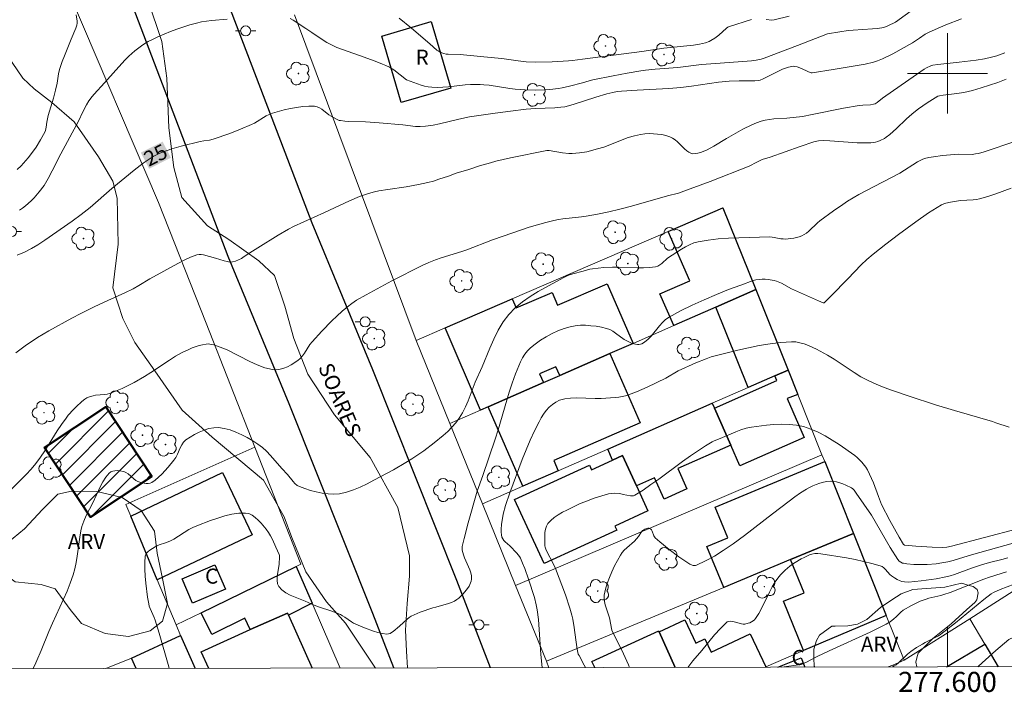
# Model space of a CAD drawing. Units: metres. Extents: x 277333 to 277848, y 1668235 to 1668800.
# Drawn here: x 277508 to 277606, y 1668238 to 1668305 of the extents above; entities that cross this region are included whole.
import ezdxf
from ezdxf.enums import TextEntityAlignment as Align

# ---------------------------------------------------------------- set-up
doc = ezdxf.new("R2010")
doc.units = ezdxf.units.M
doc.header["$MEASUREMENT"] = 0
for name, color, linetype, lineweight in [('Articulacao', 7, 'Continuous', 18), ('Edificacoes', 7, 'Continuous', 30), ('Edificacoes_Notaveis_Hatch', 8, 'Continuous', 9), ('Escola_Publica_Privada', 7, 'Continuous', 40), ('Malha_Coordenadas', 7, 'Continuous', 15), ('Muro_Grade', 8, 'Continuous', 20), ('Pavimentacao_Asfaltica_Mfio', 10, 'Continuous', 30), ('Poste', 7, 'Continuous', 9), ('Topon_Curvas_Mestras_Masc', 255, 'Continuous', 9), ('Topon_de_Vias', 7, 'Continuous', 9), ('Topon_Fundacao_Const_Ruinas', 7, 'Continuous', 9)]:
    doc.layers.add(name, color=color, linetype=linetype, lineweight=lineweight)
for name, color, linetype, lineweight, true_color in [('Arvores_Isoladas', 7, 'Continuous', 18, 0x00ff33), ('Curvas_Intermediarias', 7, 'Continuous', 9, 0x783c14), ('Curvas_Mestras', 7, 'Continuous', 20, 0x783c14), ('Topon_Curvas_Mestras', 7, 'Continuous', 9, 0x783c14), ('Topon_Vegetacao', 7, 'Continuous', 9, 0x00ff33), ('Vegetacao', 7, 'Orla8', 9, 0x00ff33)]:
    doc.layers.add(name, color=color, linetype=linetype, lineweight=lineweight, true_color=true_color)
doc.styles.add('Arial', font='arial.ttf', dxfattribs={"height": 1.5})
doc.styles.get("Standard").update_dxf_attribs({"font": 'arial.ttf'})
doc.linetypes.add('Orla8', pattern='A,6,-0.5,["V",Standard,S=1,R=0,X=-0.5,Y=-1],-0.5,6,-0.5,["V",Standard,S=1,R=0,X=-0.5,Y=-1],-0.5', length=14)

# ---------------------------------------------------------------- blocks, each defined once
blk = doc.blocks.new('Arvore')
at = {"layer": 'Arvores_Isoladas'}
blk.add_lwpolyline([(-0.718, 0.493, 0.872324), (-0.722, -0.551, 0.862983), (0.284, -0.827, 0.900105), (0.89, 0.029, 0.863155), (0.262, 0.861, 0.882486)], format="xyb", close=True, dxfattribs=at)
blk.add_circle((0, 0), 0.0286, dxfattribs=at)
blk = doc.blocks.new('Poste')
at = {"layer": 'Poste'}
for points in [[(-0.5, 0), (-1, 0)], [(0.5, 0), (1, 0)]]:
    blk.add_lwpolyline(points, dxfattribs=at)
blk.add_lwpolyline([(0, 0.5, 1), (0, -0.5, 1)], format="xyb", close=True, dxfattribs=at)

msp = doc.modelspace()

# ---------------------------------------------------------------- hatches: boundary and pattern name
at = {"layer": 'Edificacoes_Notaveis_Hatch'}
h = msp.add_hatch(dxfattribs=at)
h.set_pattern_fill('ANSI31', color=256, scale=10)
h.paths.add_polyline_path([(277520.705, 1668259.848), (277514.581, 1668255.795), (277509.994, 1668262.726), (277516.118, 1668266.779)])
h = msp.add_hatch(dxfattribs=at)
h.set_pattern_fill('ANSI31', color=256, scale=10)
h.paths.add_polyline_path([(277520.705, 1668259.848), (277514.581, 1668255.795), (277509.994, 1668262.726), (277516.118, 1668266.779)])
h = msp.add_hatch(dxfattribs=at)
h.set_pattern_fill('ANSI31', color=256, scale=10)
h.paths.add_polyline_path([(277520.705, 1668259.848), (277514.581, 1668255.795), (277509.994, 1668262.726), (277516.118, 1668266.779)])
h = msp.add_hatch(dxfattribs=at)
h.set_pattern_fill('ANSI31', color=256, scale=10)
h.paths.add_polyline_path([(277520.705, 1668259.848), (277514.581, 1668255.795), (277509.994, 1668262.726), (277516.118, 1668266.779)])

# ---------------------------------------------------------------- linework, layer by layer
at = {"layer": 'Articulacao', "flags": 128}
msp.add_lwpolyline([(277348.573, 1668794.633), (277830.52, 1668795.614), (277831.636, 1668241.344), (277349.714, 1668240.363), (277348.573, 1668794.633)], close=True, dxfattribs=at)
at = {"layer": 'Curvas_Intermediarias', "flags": 128}
for points, elevation in [([(277534.486, 1668305.474), (277534.786, 1668305.314), (277536.047, 1668304.484), (277536.637, 1668304.064), (277537.577, 1668303.443), (277538.128, 1668303.093), (277538.418, 1668302.933), (277539.138, 1668302.593), (277539.588, 1668302.423), (277541.399, 1668301.783), (277542.949, 1668301.212), (277543.68, 1668300.932), (277544.03, 1668300.782), (277544.38, 1668300.612), (277544.81, 1668300.342), (277546.081, 1668299.352), (277547.531, 1668298.831), (277547.881, 1668298.731), (277548.242, 1668298.651), (277548.602, 1668298.611), (277549.152, 1668298.591), (277549.702, 1668298.611), (277550.252, 1668298.661), (277551.913, 1668298.851), (277552.473, 1668298.891), (277553.043, 1668298.901), (277553.424, 1668298.901), (277553.804, 1668298.871), (277554.324, 1668298.811), (277556.385, 1668298.491), (277556.905, 1668298.421), (277557.915, 1668298.351), (277558.896, 1668298.331), (277559.886, 1668298.361), (277560.376, 1668298.391), (277561.237, 1668298.481), (277561.607, 1668298.551), (277562.337, 1668298.721), (277563.608, 1668299.052), (277564.288, 1668299.252), (277564.638, 1668299.342), (277566.689, 1668299.762), (277568.069, 1668300.022), (277569.44, 1668300.252), (277569.91, 1668300.312), (277570.86, 1668300.412), (277573.141, 1668300.602), (277575.492, 1668300.892), (277577.353, 1668301.032), (277580.474, 1668301.242), (277580.934, 1668301.302), (277581.415, 1668301.412), (277581.725, 1668301.513), (277585.036, 1668302.763), (277588.047, 1668303.933), (277589.268, 1668304.144), (277590.118, 1668304.264), (277590.598, 1668304.304), (277592.519, 1668304.424), (277592.989, 1668304.464), (277593.459, 1668304.544), (277593.659, 1668304.584), (277594.04, 1668304.724), (277594.81, 1668305.114), (277596.741, 1668306.494)], 24), ([(277513.168, 1668305.844), (277513.268, 1668305.204), (277513.268, 1668305.004), (277513.218, 1668304.794), (277513.118, 1668304.494), (277512.677, 1668303.393), (277511.987, 1668301.733), (277511.767, 1668301.182), (277511.507, 1668300.402), (277511.407, 1668299.942), (277511.257, 1668299.032), (277511.107, 1668298.331), (277510.897, 1668297.541), (277510.367, 1668295.82), (277510.247, 1668295.15), (277510.176, 1668294.64), (277510.086, 1668294.3), (277510.026, 1668294.15), (277509.606, 1668293.379), (277509.156, 1668292.639), (277508.906, 1668292.269), (277508.376, 1668291.579), (277507.665, 1668290.798), (277507.295, 1668290.418)], 23), ([(277507.515, 1668286.387), (277507.796, 1668286.567), (277508.106, 1668286.797), (277508.686, 1668287.317), (277508.966, 1668287.597), (277509.486, 1668288.187), (277509.956, 1668288.828), (277510.367, 1668289.518), (277511.167, 1668291.048), (277511.397, 1668291.559), (277513.428, 1668295.29), (277513.788, 1668296.09), (277514.198, 1668296.881), (277514.418, 1668297.261), (277514.738, 1668297.681), (277514.938, 1668297.921), (277515.999, 1668299.072), (277517.699, 1668300.992), (277518.05, 1668301.362), (277518.42, 1668301.713), (277519.02, 1668302.243), (277519.67, 1668302.733), (277520, 1668302.963), (277520.34, 1668303.173), (277520.701, 1668303.353), (277521.311, 1668303.643), (277522.561, 1668304.174), (277523.202, 1668304.414), (277524.502, 1668304.834), (277525.162, 1668305.014), (277525.653, 1668305.124), (277526.163, 1668305.204), (277526.663, 1668305.264), (277528.204, 1668305.404)], 24), ([(277580.464, 1668305.374), (277578.183, 1668304.634), (277578.093, 1668304.594), (277577.983, 1668304.504), (277577.203, 1668303.813), (277576.803, 1668303.493), (277576.423, 1668303.263), (277576.243, 1668303.183), (277575.872, 1668303.053), (277575.292, 1668302.913), (277574.702, 1668302.823), (277571.721, 1668302.503), (277569.53, 1668302.183), (277563.628, 1668301.432), (277562.627, 1668301.272), (277562.227, 1668301.242), (277560.596, 1668301.152), (277558.976, 1668301.122), (277558.025, 1668301.162), (277557.215, 1668301.252), (277555.584, 1668301.473), (277553.794, 1668301.663), (277551.423, 1668301.883), (277550.222, 1668301.903), (277550.032, 1668301.923), (277549.792, 1668301.983), (277549.442, 1668302.113), (277549.232, 1668302.233), (277549.102, 1668302.313), (277548.422, 1668302.953), (277546.591, 1668304.504), (277545.35, 1668305.504)], 23), ([(277584.236, 1668305.704), (277582.715, 1668305.334), (277582.495, 1668305.314), (277581.935, 1668305.354)], 23), ([(277507.145, 1668272.171), (277508.216, 1668272.951), (277508.766, 1668273.321), (277509.316, 1668273.682), (277510.437, 1668274.352), (277512.737, 1668275.612), (277513.628, 1668276.072), (277514.968, 1668276.733), (277516.299, 1668277.363), (277518, 1668278.133), (277518.84, 1668278.543), (277519.4, 1668278.854), (277520.511, 1668279.524), (277523.282, 1668281.074), (277523.912, 1668281.395), (277524.542, 1668281.685), (277525.192, 1668281.925), (277525.402, 1668281.965), (277525.623, 1668281.965), (277525.853, 1668281.925), (277527.053, 1668281.605), (277527.913, 1668281.315), (277528.194, 1668281.245), (277528.474, 1668281.204), (277528.744, 1668281.225), (277529.044, 1668281.295), (277529.344, 1668281.415), (277529.634, 1668281.565), (277529.914, 1668281.745), (277530.484, 1668282.115), (277531.275, 1668282.605), (277533.296, 1668283.886), (277534.326, 1668284.486), (277534.826, 1668284.736), (277535.857, 1668285.216), (277537.917, 1668286.126), (277540.408, 1668287.317), (277541.409, 1668287.737), (277542.289, 1668288.037), (277542.889, 1668288.197), (277543.33, 1668288.287), (277544.23, 1668288.437), (277546.051, 1668288.697), (277547.291, 1668288.918), (277548.222, 1668289.128), (277548.772, 1668289.278), (277549.312, 1668289.448), (277550.272, 1668289.768), (277551.043, 1668290.048), (277552.283, 1668290.438), (277553.364, 1668290.778), (277554.454, 1668291.098), (277554.994, 1668291.238), (277556.435, 1668291.579), (277560.066, 1668292.329), (277560.296, 1668292.329), (277561.617, 1668292.099), (277562.267, 1668292.019), (277562.597, 1668292.019), (277562.967, 1668292.039), (277563.327, 1668292.079), (277564.058, 1668292.199), (277565.128, 1668292.469), (277565.748, 1668292.659), (277568.189, 1668293.599), (277568.8, 1668293.779), (277569.42, 1668293.92), (277569.83, 1668293.97), (277570.26, 1668294), (277570.69, 1668293.99), (277571.111, 1668293.96), (277571.531, 1668293.9), (277571.941, 1668293.809), (277572.331, 1668293.689), (277572.601, 1668293.559), (277572.851, 1668293.379), (277573.091, 1668293.169), (277573.782, 1668292.479), (277574.032, 1668292.279), (277574.212, 1668292.159), (277574.412, 1668292.059), (277574.622, 1668291.999), (277574.912, 1668292.009), (277575.102, 1668292.049), (277575.492, 1668292.159), (277576.052, 1668292.389), (277576.703, 1668292.739), (277577.963, 1668293.519), (277579.604, 1668294.43), (277580.504, 1668294.89), (277580.964, 1668295.08), (277581.425, 1668295.25), (277581.835, 1668295.35), (277582.255, 1668295.42), (277582.685, 1668295.46), (277583.986, 1668295.54), (277585.536, 1668295.72), (277586.507, 1668295.89), (277589.628, 1668296.521), (277591.198, 1668296.801), (277591.579, 1668296.841), (277592.339, 1668296.881), (277592.639, 1668296.921), (277592.809, 1668296.981), (277592.999, 1668297.101), (277593.539, 1668297.521), (277597.661, 1668300.412), (277597.911, 1668300.562), (277598.331, 1668300.762), (277598.551, 1668300.832), (277599.022, 1668300.902), (277601.162, 1668301.122), (277602.863, 1668301.332), (277603.703, 1668301.462), (277604.394, 1668301.613), (277604.924, 1668301.763), (277605.714, 1668302.053)], 26), ([(277605.844, 1668299.412), (277605.034, 1668299.102), (277604.204, 1668298.821), (277603.343, 1668298.551), (277602.483, 1668298.311), (277601.613, 1668298.101), (277600.932, 1668297.981), (277599.562, 1668297.821), (277599.192, 1668297.761), (277599.052, 1668297.731), (277597.991, 1668297.081), (277597.101, 1668296.471), (277596.641, 1668296.11), (277596.2, 1668295.74), (277595.87, 1668295.44), (277594.91, 1668294.5), (277594.25, 1668293.92), (277593.9, 1668293.659), (277593.709, 1668293.529), (277593.279, 1668293.309), (277593.049, 1668293.219), (277592.819, 1668293.149), (277592.589, 1668293.109), (277592.349, 1668293.079), (277591.679, 1668293.069), (277591.008, 1668293.089), (277588.287, 1668293.289), (277587.617, 1668293.309), (277587.137, 1668293.269), (277586.667, 1668293.169), (277585.316, 1668292.719), (277582.315, 1668291.669), (277581.525, 1668291.429), (277580.994, 1668291.168), (277580.244, 1668290.758), (277576.333, 1668289.228), (277574.362, 1668288.487), (277573.201, 1668288.067), (277572.081, 1668287.807), (277568.52, 1668286.767), (277567.359, 1668286.477), (277566.239, 1668286.216), (277565.118, 1668285.976), (277563.988, 1668285.766), (277563.528, 1668285.696), (277561.677, 1668285.516), (277561.227, 1668285.456), (277560.776, 1668285.356), (277559.956, 1668285.146), (277558.315, 1668284.666), (277556.695, 1668284.126), (277554.654, 1668283.425), (277552.093, 1668282.415), (277551.583, 1668282.245), (277549.532, 1668281.635), (277548.962, 1668281.435), (277548.302, 1668281.154), (277547.651, 1668280.854), (277544.63, 1668279.334), (277542.059, 1668277.953), (277541.099, 1668277.393), (277540.639, 1668277.083), (277540.198, 1668276.753), (277539.658, 1668276.303), (277539.138, 1668275.822), (277538.628, 1668275.332), (277537.637, 1668274.302), (277536.667, 1668273.261), (277536.457, 1668273.001), (277535.907, 1668272.131), (277535.707, 1668271.851), (277535.496, 1668271.601), (277535.256, 1668271.391), (277534.596, 1668270.97), (277534.226, 1668270.78), (277533.856, 1668270.63), (277533.476, 1668270.52), (277533.096, 1668270.47), (277532.735, 1668270.49), (277531.975, 1668270.68), (277531.215, 1668270.95), (277530.464, 1668271.301), (277528.194, 1668272.441), (277527.253, 1668272.831), (277526.873, 1668272.961), (277526.493, 1668273.031), (277526.303, 1668273.051), (277526.113, 1668273.031), (277525.763, 1668272.971), (277525.412, 1668272.881), (277524.712, 1668272.641), (277524.372, 1668272.501), (277523.712, 1668272.181), (277523.072, 1668271.821), (277522.451, 1668271.441), (277520.601, 1668270.21), (277519.97, 1668269.81), (277518.95, 1668269.21), (277518.14, 1668268.8), (277517.729, 1668268.61), (277516.899, 1668268.269), (277516.479, 1668268.109), (277516.259, 1668268.049), (277516.029, 1668268.009), (277515.088, 1668267.929), (277514.858, 1668267.889), (277514.478, 1668267.789), (277514.238, 1668267.679), (277514.018, 1668267.539), (277513.728, 1668267.299), (277513.168, 1668266.789), (277512.898, 1668266.519), (277512.377, 1668265.958), (277512.147, 1668265.658), (277511.697, 1668265.028), (277511.267, 1668264.378), (277510.046, 1668262.397), (277509.616, 1668261.747), (277509.146, 1668261.137), (277508.676, 1668260.566), (277508.176, 1668260.026), (277507.655, 1668259.506), (277505.535, 1668257.445)], 27), ([(277508.842, 1668240.687), (277509.026, 1668241.029), (277509.246, 1668241.509), (277509.666, 1668242.499), (277510.437, 1668244.41), (277510.787, 1668245.21), (277511.897, 1668247.611), (277512.247, 1668248.412), (277512.567, 1668249.222), (277512.858, 1668250.042), (277513.018, 1668250.652), (277513.148, 1668251.273), (277513.248, 1668251.903), (277513.508, 1668253.804), (277513.608, 1668254.424), (277513.718, 1668254.844), (277513.908, 1668255.384), (277514.168, 1668255.955), (277514.808, 1668257.215), (277515.559, 1668258.806), (277515.829, 1668259.306), (277516.129, 1668259.766), (277516.459, 1668260.176), (277516.609, 1668260.296), (277516.799, 1668260.376), (277517.019, 1668260.416), (277517.249, 1668260.426), (277517.479, 1668260.416), (277517.91, 1668260.326), (277518.12, 1668260.236), (277518.33, 1668260.096), (277518.91, 1668259.596), (277519.11, 1668259.446), (277519.32, 1668259.336), (277519.71, 1668259.216), (277519.92, 1668259.166), (277520.13, 1668259.146), (277520.33, 1668259.146), (277520.521, 1668259.176), (277520.691, 1668259.256), (277521.041, 1668259.486), (277521.371, 1668259.766), (277521.701, 1668260.076), (277522.321, 1668260.756), (277522.902, 1668261.457), (277523.092, 1668261.737), (277523.252, 1668262.047), (277523.532, 1668262.697), (277523.692, 1668262.997), (277523.872, 1668263.267), (277524.102, 1668263.487), (277524.512, 1668263.758), (277524.952, 1668264.018), (277525.422, 1668264.258), (277525.903, 1668264.458), (277526.393, 1668264.608), (277526.883, 1668264.688), (277527.353, 1668264.708), (277527.923, 1668264.628), (277528.504, 1668264.478), (277529.084, 1668264.268), (277529.654, 1668263.998), (277530.214, 1668263.708), (277530.755, 1668263.387), (277531.265, 1668263.057), (277531.715, 1668262.717), (277532.125, 1668262.347), (277532.525, 1668261.937), (277533.656, 1668260.646), (277534.236, 1668260.026), (277534.776, 1668259.336), (277534.966, 1668259.126), (277535.176, 1668258.956), (277535.416, 1668258.836), (277535.947, 1668258.636), (277536.507, 1668258.456), (277537.087, 1668258.295), (277537.677, 1668258.175), (277538.268, 1668258.095), (277538.848, 1668258.085), (277539.408, 1668258.125), (277540.098, 1668258.275), (277540.799, 1668258.506), (277541.479, 1668258.786), (277542.159, 1668259.106), (277542.829, 1668259.456), (277544.78, 1668260.506), (277546.021, 1668261.227), (277546.621, 1668261.607), (277547.811, 1668262.407), (277548.842, 1668263.187), (277549.752, 1668263.938), (277550.192, 1668264.328), (277550.602, 1668264.748), (277550.983, 1668265.178), (277551.333, 1668265.638), (277551.663, 1668266.189), (277551.963, 1668266.779), (277552.213, 1668267.389), (277552.933, 1668269.25), (277553.614, 1668270.76), (277554.374, 1668272.611), (277554.774, 1668273.531), (277555.214, 1668274.412), (277555.704, 1668275.232), (277556.285, 1668275.992), (277556.925, 1668276.643), (277557.635, 1668277.223), (277558.406, 1668277.763), (277559.216, 1668278.263), (277561.707, 1668279.644), (277562.017, 1668279.804), (277562.337, 1668279.924), (277562.667, 1668280.034), (277563.698, 1668280.294), (277564.368, 1668280.494), (277564.628, 1668280.544), (277565.748, 1668280.644), (277566.599, 1668280.684), (277567.219, 1668280.684), (277569.09, 1668280.614), (277569.7, 1668280.614), (277570.31, 1668280.644), (277570.9, 1668280.724), (277571.121, 1668280.794), (277571.331, 1668280.914), (277571.531, 1668281.074), (277572.111, 1668281.595), (277573.491, 1668282.485), (277573.892, 1668282.725), (277574.302, 1668282.935), (277574.712, 1668283.115), (277575.152, 1668283.225), (277576.143, 1668283.395), (277577.153, 1668283.505), (277578.173, 1668283.585), (277579.204, 1668283.625), (277582.295, 1668283.705), (277582.515, 1668283.695), (277582.735, 1668283.665), (277583.405, 1668283.525), (277583.625, 1668283.505), (277583.846, 1668283.495), (277584.396, 1668283.555), (277584.676, 1668283.595), (277585.216, 1668283.725), (277585.476, 1668283.826), (277585.716, 1668283.936), (277585.956, 1668284.086), (277586.186, 1668284.276), (277587.037, 1668285.126), (277587.267, 1668285.316), (277588.627, 1668286.317), (277589.558, 1668286.947), (277590.038, 1668287.257), (277591.178, 1668287.927), (277591.849, 1668288.297), (277595.26, 1668290.068), (277597.001, 1668291.188), (277597.471, 1668291.429), (277597.711, 1668291.509), (277598.151, 1668291.619), (277598.601, 1668291.699), (277599.512, 1668291.819), (277601.092, 1668291.949), (277602.463, 1668291.929), (277602.803, 1668291.969), (277603.093, 1668292.019), (277603.653, 1668292.189), (277606.805, 1668293.259)], 28), ([(277522.439, 1668240.714), (277522.401, 1668240.879), (277521.441, 1668244.22), (277521.021, 1668245.54), (277520.941, 1668245.781), (277520.521, 1668246.681), (277520.441, 1668246.911), (277520.391, 1668247.151), (277520.28, 1668247.831), (277520.1, 1668249.212), (277520.04, 1668249.902), (277520, 1668250.592), (277520.01, 1668251.263), (277520.05, 1668251.903), (277520.1, 1668252.073), (277520.2, 1668252.223), (277520.33, 1668252.363), (277520.501, 1668252.493), (277521.021, 1668252.823), (277521.211, 1668252.923), (277521.421, 1668253.013), (277522.071, 1668253.223), (277522.491, 1668253.384), (277522.881, 1668253.604), (277524.402, 1668254.544), (277524.792, 1668254.744), (277525.192, 1668254.924), (277526.563, 1668255.444), (277527.263, 1668255.694), (277527.974, 1668255.915), (277528.674, 1668256.075), (277529.364, 1668256.185), (277530.024, 1668256.195), (277530.354, 1668256.135), (277530.685, 1668255.975), (277530.995, 1668255.754), (277531.295, 1668255.484), (277531.585, 1668255.184), (277532.085, 1668254.584), (277532.325, 1668254.264), (277532.535, 1668253.924), (277532.725, 1668253.564), (277533.066, 1668252.813), (277533.386, 1668252.063), (277533.416, 1668251.983), (277533.436, 1668251.823), (277533.406, 1668251.103), (277533.206, 1668249.882), (277533.186, 1668249.502), (277533.226, 1668249.152), (277533.366, 1668248.862), (277533.656, 1668248.532), (277534.046, 1668248.261), (277534.486, 1668248.011), (277534.976, 1668247.801), (277535.987, 1668247.401), (277536.887, 1668247.021), (277537.317, 1668246.861), (277538.628, 1668246.411), (277539.488, 1668246.081), (277539.718, 1668245.961), (277539.938, 1668245.821), (277540.588, 1668245.37), (277540.809, 1668245.24), (277541.049, 1668245.12), (277541.909, 1668244.76), (277542.799, 1668244.43), (277543.24, 1668244.3), (277543.68, 1668244.2), (277544.11, 1668244.14), (277544.28, 1668244.15), (277544.44, 1668244.2), (277544.6, 1668244.29), (277544.76, 1668244.4), (277545.4, 1668244.91), (277546.151, 1668245.63), (277546.341, 1668245.791), (277546.551, 1668245.921), (277546.841, 1668246.071), (277547.451, 1668246.321), (277548.712, 1668246.741), (277549.022, 1668246.831), (277550.282, 1668247.171), (277550.582, 1668247.291), (277550.873, 1668247.431), (277551.093, 1668247.571), (277551.313, 1668247.731), (277551.713, 1668248.121), (277552.063, 1668248.542), (277552.313, 1668248.912), (277552.463, 1668249.242), (277552.523, 1668249.422), (277552.553, 1668249.602), (277552.573, 1668249.782), (277552.563, 1668249.952), (277552.493, 1668250.252), (277552.403, 1668250.552), (277551.873, 1668251.743), (277551.753, 1668252.043), (277551.633, 1668252.503), (277551.623, 1668252.743), (277551.633, 1668252.853), (277551.813, 1668253.644), (277552.233, 1668255.224), (277553.133, 1668258.365), (277553.694, 1668259.926), (277554.914, 1668263.568), (277555.204, 1668264.498), (277556.315, 1668268.229), (277556.625, 1668269.15), (277556.955, 1668270.06), (277557.275, 1668270.86), (277557.455, 1668271.261), (277557.655, 1668271.651), (277557.885, 1668272.011), (277558.135, 1668272.351), (277558.426, 1668272.641), (277558.916, 1668273.031), (277559.446, 1668273.411), (277560.006, 1668273.752), (277560.586, 1668274.072), (277561.177, 1668274.342), (277561.787, 1668274.572), (277562.387, 1668274.762), (277562.887, 1668274.852), (277563.408, 1668274.902), (277563.938, 1668274.902), (277564.468, 1668274.862), (277564.998, 1668274.802), (277565.528, 1668274.702), (277566.029, 1668274.592), (277566.339, 1668274.472), (277566.639, 1668274.312), (277566.919, 1668274.122), (277567.769, 1668273.491), (277568.229, 1668273.251), (277568.57, 1668273.101), (277568.92, 1668273.011), (277569.09, 1668272.991), (277569.25, 1668272.991), (277569.39, 1668273.011), (277569.53, 1668273.061), (277569.81, 1668273.221), (277570.18, 1668273.521), (277570.48, 1668273.832), (277571.311, 1668274.862), (277571.601, 1668275.192), (277571.911, 1668275.482), (277572.261, 1668275.722), (277573.391, 1668276.333), (277574.562, 1668276.903), (277575.752, 1668277.453), (277576.963, 1668277.973), (277578.183, 1668278.453), (277579.404, 1668278.914), (277580.624, 1668279.354), (277580.914, 1668279.434), (277581.215, 1668279.474), (277581.515, 1668279.494), (277581.825, 1668279.484), (277582.125, 1668279.454), (277582.725, 1668279.364), (277582.965, 1668279.294), (277583.445, 1668279.084), (277584.446, 1668278.523), (277587.147, 1668277.353), (277587.617, 1668277.153), (277587.707, 1668277.153), (277588.397, 1668277.823), (277590.068, 1668279.534), (277591.409, 1668280.934), (277591.969, 1668281.465), (277592.589, 1668281.975), (277593.85, 1668282.975), (277595.13, 1668283.946), (277596.831, 1668285.206), (277598.101, 1668286.106), (277598.962, 1668286.647), (277599.412, 1668286.897), (277599.622, 1668286.987), (277599.842, 1668287.067), (277600.302, 1668287.177), (277601.312, 1668287.337), (277602.573, 1668287.397), (277602.883, 1668287.437), (277603.183, 1668287.487), (277604.014, 1668287.727), (277604.824, 1668288.007), (277606.344, 1668288.577)], 29), ([(277563.923, 1668240.799), (277563.788, 1668241.039), (277563.277, 1668241.989), (277563.207, 1668242.139), (277563.157, 1668242.299), (277563.087, 1668242.629), (277562.947, 1668243.55), (277562.797, 1668244.8), (277562.667, 1668245.63), (277562.567, 1668246.031), (277562.367, 1668246.711), (277561.917, 1668248.041), (277560.917, 1668250.672), (277560.756, 1668251.033), (277560.006, 1668252.493), (277559.896, 1668252.783), (277559.876, 1668252.933), (277559.856, 1668253.594), (277559.856, 1668253.944), (277559.876, 1668254.274), (277559.926, 1668254.604), (277560.026, 1668254.894), (277560.176, 1668255.144), (277560.466, 1668255.464), (277560.816, 1668255.764), (277561.207, 1668256.025), (277561.637, 1668256.275), (277562.077, 1668256.495), (277563.397, 1668257.135), (277563.858, 1668257.325), (277564.798, 1668257.675), (277566.229, 1668258.105), (277566.519, 1668258.155), (277566.819, 1668258.165), (277567.329, 1668258.135), (277567.669, 1668258.035), (277568.399, 1668257.915), (277568.56, 1668257.905), (277568.71, 1668257.925), (277568.85, 1668257.985), (277569.66, 1668258.486), (277570.45, 1668259.026), (277571.241, 1668259.586), (277573.592, 1668261.337), (277574.382, 1668261.907), (277575.882, 1668262.887), (277576.543, 1668263.297), (277576.733, 1668263.397), (277577.353, 1668263.638), (277578.894, 1668264.288), (277579.414, 1668264.488), (277579.934, 1668264.638), (277580.474, 1668264.748), (277581.955, 1668264.948), (277582.705, 1668265.018), (277583.465, 1668265.048), (277584.216, 1668265.028), (277584.946, 1668264.948), (277585.646, 1668264.808), (277586.387, 1668264.568), (277587.107, 1668264.248), (277587.807, 1668263.878), (277588.507, 1668263.457), (277589.188, 1668263.017), (277590.758, 1668261.927), (277591.008, 1668261.717), (277591.238, 1668261.497), (277591.459, 1668261.267), (277591.849, 1668260.766), (277592.019, 1668260.496), (277592.239, 1668260.076), (277592.439, 1668259.646), (277592.619, 1668259.206), (277593.109, 1668257.835), (277593.419, 1668257.055), (277594.26, 1668255.464), (277595.19, 1668253.784), (277595.62, 1668253.073), (277595.68, 1668253.013), (277595.73, 1668252.983), (277596.861, 1668252.893), (277598.471, 1668252.803), (277599.552, 1668252.773), (277599.932, 1668252.803), (277600.402, 1668252.893), (277606.965, 1668254.614)], 31), ([(277606.555, 1668253.193), (277602.383, 1668252.043), (277601.613, 1668251.813), (277600.562, 1668251.483), (277600.032, 1668251.343), (277599.452, 1668251.233), (277598.872, 1668251.143), (277597.991, 1668251.083), (277597.311, 1668251.063), (277596.631, 1668251.083), (277595.95, 1668251.143), (277595.62, 1668251.193), (277595.53, 1668251.213), (277595.34, 1668251.293), (277595.18, 1668251.413), (277595.05, 1668251.573), (277594.29, 1668252.773), (277592.439, 1668255.975), (277590.908, 1668258.185), (277590.698, 1668258.476), (277590.568, 1668258.596), (277590.428, 1668258.696), (277589.868, 1668258.976), (277589.568, 1668259.106), (277589.258, 1668259.216), (277588.948, 1668259.296), (277588.637, 1668259.346), (277588.337, 1668259.356), (277587.987, 1668259.336), (277587.637, 1668259.266), (277587.277, 1668259.176), (277586.927, 1668259.046), (277586.587, 1668258.906), (277586.257, 1668258.746), (277585.936, 1668258.576), (277585.346, 1668258.205), (277584.776, 1668257.815), (277584.216, 1668257.395), (277582.555, 1668256.105), (277579.764, 1668253.964), (277578.634, 1668253.123), (277577.633, 1668252.453), (277576.773, 1668251.913), (277575.882, 1668251.433), (277574.992, 1668251.013), (277574.892, 1668250.983), (277574.662, 1668250.983), (277574.552, 1668251.013), (277574.332, 1668251.093), (277573.241, 1668251.833), (277572.271, 1668252.563), (277571.331, 1668253.323), (277570.88, 1668253.724), (277570.8, 1668253.814), (277570.74, 1668253.924), (277570.57, 1668254.404), (277570.51, 1668254.514), (277570.42, 1668254.604), (277570.25, 1668254.674), (277570.14, 1668254.674), (277569.85, 1668254.584), (277569.73, 1668254.534), (277569.62, 1668254.454), (277569.44, 1668254.234), (277569.2, 1668253.854), (277569.02, 1668253.624), (277568.79, 1668253.384), (277568.029, 1668252.733), (277567.789, 1668252.513), (277567.579, 1668252.273), (277567.399, 1668252.003), (277567.099, 1668251.473), (277566.809, 1668250.923), (277566.549, 1668250.352), (277566.299, 1668249.772), (277566.089, 1668249.182), (277565.918, 1668248.602), (277565.788, 1668248.021), (277565.768, 1668247.701), (277565.808, 1668247.381), (277565.898, 1668247.051), (277566.229, 1668246.071), (277566.319, 1668245.75), (277566.549, 1668244.54), (277566.729, 1668244.17), (277567.559, 1668242.539), (277568.199, 1668241.089), (277568.321, 1668240.808)], 32), ([(277574.129, 1668240.82), (277574.212, 1668240.939), (277574.622, 1668241.469), (277575.512, 1668242.499), (277576.763, 1668244.05), (277577.363, 1668244.7), (277577.983, 1668245.3), (277578.053, 1668245.35), (277578.213, 1668245.4), (277578.383, 1668245.41), (277578.563, 1668245.4), (277578.744, 1668245.37), (277579.464, 1668245.16), (277579.644, 1668245.13), (277579.814, 1668245.13), (277580.144, 1668245.21), (277580.314, 1668245.27), (277580.634, 1668245.45), (277580.764, 1668245.56), (277580.874, 1668245.69), (277581.185, 1668246.181), (277581.475, 1668246.691), (277582.245, 1668248.312), (277582.525, 1668248.842), (277582.825, 1668249.352), (277583.185, 1668249.832), (277583.385, 1668250.072), (277583.816, 1668250.502), (277584.276, 1668250.893), (277584.546, 1668251.093), (277584.826, 1668251.283), (277585.416, 1668251.623), (277585.716, 1668251.773), (277586.327, 1668252.053), (277586.467, 1668252.093), (277586.767, 1668252.153), (277587.077, 1668252.173), (277587.377, 1668252.143), (277589.938, 1668251.723), (277590.798, 1668251.563), (277591.639, 1668251.383), (277592.469, 1668251.183), (277593.289, 1668250.943), (277593.479, 1668250.863), (277593.649, 1668250.732), (277593.81, 1668250.582), (277594.26, 1668250.082), (277594.43, 1668249.942), (277594.71, 1668249.752), (277595, 1668249.582), (277595.3, 1668249.442), (277595.46, 1668249.392), (277595.72, 1668249.342), (277596.13, 1668249.322), (277597.391, 1668249.442), (277598.872, 1668249.642), (277599.842, 1668249.832), (277600.282, 1668249.952), (277600.702, 1668250.082), (277602.383, 1668250.712), (277603.403, 1668251.053), (277604.204, 1668251.283), (277605.424, 1668251.583), (277606.024, 1668251.743)], 33), ([(277583.437, 1668240.839), (277583.726, 1668240.869), (277585.156, 1668241.069), (277585.426, 1668241.139), (277585.696, 1668241.229), (277585.886, 1668241.309), (277587.017, 1668241.899), (277588.207, 1668242.479), (277592.279, 1668244.34), (277593.89, 1668245.11), (277594.29, 1668245.35), (277594.66, 1668245.64), (277594.9, 1668245.851), (277595.34, 1668246.311), (277595.58, 1668246.511), (277596.411, 1668246.991), (277597.281, 1668247.411), (277597.861, 1668247.621), (277598.151, 1668247.711), (277599.342, 1668247.991), (277599.632, 1668248.071), (277600.252, 1668248.291), (277603.623, 1668249.602), (277604.204, 1668249.812), (277605.334, 1668250.162), (277605.894, 1668250.352)], 34), ([(277603.03, 1668240.878), (277603.083, 1668240.939), (277604.804, 1668242.489), (277606.124, 1668243.6), (277606.304, 1668243.71), (277606.515, 1668243.76), (277607.145, 1668243.77), (277609.386, 1668243.74), (277610.496, 1668243.74), (277611.256, 1668243.87), (277616.669, 1668245.64)], 36)]:
    msp.add_lwpolyline(points, dxfattribs=dict(at, elevation=elevation))
at = {"layer": 'Curvas_Mestras', "flags": 128}
for points, elevation in [([(277507.265, 1668281.875), (277508.026, 1668282.195), (277508.696, 1668282.545), (277509.346, 1668282.925), (277510.036, 1668283.385), (277512.767, 1668285.286), (277513.668, 1668285.946), (277514.548, 1668286.647), (277516.719, 1668288.537), (277518.94, 1668290.368), (277519.85, 1668291.058), (277520.32, 1668291.389), (277520.841, 1668291.709), (277521.381, 1668291.989), (277521.661, 1668292.109), (277522.231, 1668292.329), (277522.681, 1668292.489), (277523.612, 1668292.759), (277525.503, 1668293.219), (277525.883, 1668293.289), (277526.453, 1668293.349), (277526.823, 1668293.439), (277528.474, 1668294.01), (277529.554, 1668294.44), (277530.625, 1668294.9), (277530.935, 1668295.05), (277532.095, 1668295.77), (277532.395, 1668295.92), (277532.715, 1668296.04), (277533.906, 1668296.36), (277534.516, 1668296.501), (277535.126, 1668296.611), (277535.737, 1668296.691), (277536.347, 1668296.741), (277536.927, 1668296.731), (277537.187, 1668296.681), (277537.427, 1668296.571), (277537.657, 1668296.421), (277538.348, 1668295.88), (277538.588, 1668295.73), (277539.108, 1668295.43), (277539.378, 1668295.32), (277539.518, 1668295.29), (277539.928, 1668295.24), (277540.338, 1668295.21), (277541.999, 1668295.17), (277543.36, 1668295.08), (277545.731, 1668294.87), (277546.971, 1668294.71), (277547.441, 1668294.71), (277547.961, 1668294.74), (277548.732, 1668294.84), (277549.372, 1668294.96), (277551.283, 1668295.44), (277552.353, 1668295.68), (277554.924, 1668296.05), (277556.455, 1668296.25), (277557.995, 1668296.431), (277558.946, 1668296.501), (277560.866, 1668296.581), (277561.477, 1668296.621), (277561.857, 1668296.681), (277562.237, 1668296.761), (277562.787, 1668296.931), (277564.948, 1668297.631), (277566.039, 1668297.951), (277566.659, 1668298.101), (277567.079, 1668298.181), (277567.499, 1668298.221), (277569.08, 1668298.341), (277572.241, 1668298.501), (277573.431, 1668298.581), (277574.502, 1668298.711), (277577.173, 1668299.112), (277578.233, 1668299.232), (277579.244, 1668299.272), (277580.784, 1668299.272), (277581.175, 1668299.282), (277581.335, 1668299.332), (277581.645, 1668299.472), (277583.565, 1668300.432), (277584.166, 1668300.622), (277584.476, 1668300.692), (277584.636, 1668300.712), (277584.786, 1668300.702), (277585.006, 1668300.652), (277585.446, 1668300.482), (277586.096, 1668300.172), (277586.317, 1668300.082), (277586.417, 1668300.052), (277586.527, 1668300.042), (277588.607, 1668300.372), (277591.799, 1668300.932), (277592.619, 1668301.122), (277593.009, 1668301.252), (277593.529, 1668301.462), (277594.54, 1668301.953), (277596.521, 1668303.033), (277596.721, 1668303.163), (277597.201, 1668303.513), (277597.791, 1668303.913), (277598.101, 1668304.084), (277598.781, 1668304.384), (277599.822, 1668304.824), (277601.413, 1668305.424)], 25), ([(277606.144, 1668264.748), (277604.824, 1668265.178), (277604.494, 1668265.308), (277600.702, 1668266.409), (277598.811, 1668266.979), (277596.19, 1668267.829), (277594.52, 1668268.399), (277593.689, 1668268.71), (277592.879, 1668269.05), (277592.079, 1668269.41), (277591.379, 1668269.78), (277590.698, 1668270.19), (277588.707, 1668271.521), (277588.027, 1668271.941), (277586.947, 1668272.511), (277586.136, 1668272.891), (277585.716, 1668273.051), (277585.296, 1668273.171), (277584.876, 1668273.241), (277584.456, 1668273.261), (277583.395, 1668273.181), (277582.325, 1668273.051), (277581.245, 1668272.881), (277580.174, 1668272.661), (277579.104, 1668272.421), (277576.983, 1668271.901), (277576.463, 1668271.751), (277575.942, 1668271.571), (277574.932, 1668271.161), (277573.171, 1668270.35), (277571.921, 1668269.63), (277570.08, 1668268.74), (277569.01, 1668268.269), (277568.47, 1668268.069), (277567.919, 1668267.879), (277567.579, 1668267.799), (277567.239, 1668267.739), (277566.889, 1668267.699), (277565.478, 1668267.619), (277564.878, 1668267.599), (277563.037, 1668267.669), (277562.437, 1668267.649), (277561.867, 1668267.589), (277561.327, 1668267.439), (277560.977, 1668267.259), (277560.636, 1668267.019), (277560.316, 1668266.729), (277560.016, 1668266.399), (277559.746, 1668266.039), (277559.506, 1668265.668), (277559.296, 1668265.298), (277558.826, 1668264.398), (277558.406, 1668263.467), (277558.005, 1668262.507), (277557.625, 1668261.547), (277556.385, 1668258.215), (277555.965, 1668256.935), (277555.724, 1668256.075), (277555.634, 1668255.644), (277555.544, 1668255.104), (277555.504, 1668254.554), (277555.504, 1668254.284), (277555.534, 1668254.034), (277555.594, 1668253.784), (277555.674, 1668253.624), (277555.784, 1668253.464), (277555.925, 1668253.323), (277556.395, 1668252.913), (277557.095, 1668252.183), (277557.335, 1668251.873), (277557.435, 1668251.703), (277557.655, 1668251.193), (277557.865, 1668250.672), (277558.235, 1668249.612), (277558.826, 1668247.771), (277559.016, 1668247.041), (277559.116, 1668246.541), (277559.226, 1668245.6), (277559.486, 1668242.119), (277559.576, 1668241.129), (277559.614, 1668240.79)], 30), ([(277594.528, 1668240.861), (277594.87, 1668241.069), (277595.12, 1668241.269), (277596.03, 1668242.139), (277596.361, 1668242.409), (277596.921, 1668242.799), (277597.501, 1668243.149), (277597.761, 1668243.3), (277598.831, 1668243.82), (277599.092, 1668243.96), (277599.342, 1668244.13), (277600.072, 1668244.68), (277600.792, 1668245.25), (277603.633, 1668247.581), (277604.364, 1668248.141), (277604.574, 1668248.281), (277605.254, 1668248.592), (277608.735, 1668249.892)], 35)]:
    msp.add_lwpolyline(points, dxfattribs=dict(at, elevation=elevation))
at = {"layer": 'Edificacoes', "flags": 128}
for points in [[(277550.492, 1668298.541), (277545.55, 1668297.101), (277543.61, 1668303.723), (277548.552, 1668305.174), (277550.492, 1668298.541)], [(277580.894, 1668278.453), (277576.906, 1668276.708), (277572.711, 1668274.872), (277571.331, 1668278.043), (277574.312, 1668279.344), (277572.159, 1668284.249), (277577.623, 1668286.607), (277580.894, 1668278.453)], [(277566.349, 1668272.085), (277561.348, 1668269.897), (277560.957, 1668270.78), (277559.346, 1668270.08), (277559.727, 1668269.188), (277554.219, 1668266.777), (277553.474, 1668266.459), (277549.94, 1668274.645), (277556.605, 1668277.523), (277557.005, 1668276.643), (277560.596, 1668278.183), (277561.147, 1668276.903), (277566.079, 1668279.024), (277568.67, 1668273.101), (277566.349, 1668272.085)], [(277584.106, 1668270.43), (277582.793, 1668269.863), (277580.144, 1668268.718), (277576.906, 1668276.708), (277580.894, 1668278.453), (277584.106, 1668270.43)], [(277554.219, 1668266.777), (277559.727, 1668269.188), (277561.348, 1668269.897), (277566.349, 1668272.085), (277569.357, 1668265.169), (277560.763, 1668261.431), (277561.206, 1668260.412), (277557.663, 1668258.858), (277554.219, 1668266.777)], [(277578.402, 1668262.97), (277576.773, 1668266.649), (277582.995, 1668269.4), (277582.793, 1668269.863), (277584.106, 1668270.43), (277585.076, 1668268.009), (277584.021, 1668267.597), (277585.732, 1668263.719), (277579.309, 1668260.887), (277578.402, 1668262.97)], [(277576.773, 1668266.649), (277578.402, 1668262.97), (277573.13, 1668260.634), (277574.034, 1668258.593), (277571.747, 1668257.58), (277570.806, 1668259.705), (277568.998, 1668258.904), (277567.612, 1668261.925), (277566.629, 1668261.474), (277566.141, 1668262.576), (277576.553, 1668267.143), (277576.773, 1668266.649)], [(277568.998, 1668258.904), (277570.146, 1668256.402), (277566.859, 1668254.894), (277567.049, 1668254.481), (277559.794, 1668251.153), (277556.855, 1668257.559), (277564.313, 1668260.98), (277564.528, 1668260.51), (277566.629, 1668261.474), (277567.612, 1668261.925), (277568.998, 1668258.904)], [(277590.637, 1668254.166), (277584.364, 1668251.559), (277577.713, 1668248.792), (277576.022, 1668252.853), (277578.113, 1668253.724), (277576.843, 1668256.775), (277587.778, 1668261.326), (277590.637, 1668254.166)], [(277530.698, 1668254.014), (277521.248, 1668249.54), (277518.598, 1668255.901), (277527.752, 1668260.236), (277530.698, 1668254.014)], [(277584.364, 1668251.559), (277590.637, 1668254.166), (277593.899, 1668246), (277585.666, 1668242.518), (277583.657, 1668247.401), (277585.725, 1668248.252), (277584.364, 1668251.559)], [(277528.044, 1668248.612), (277524.762, 1668247.211), (277523.722, 1668249.652), (277526.993, 1668251.053), (277528.044, 1668248.612)], [(277534.306, 1668246.011), (277534.206, 1668246.221), (277530.511, 1668244.581), (277529.956, 1668245.714), (277526.679, 1668244.109), (277525.628, 1668246.266), (277535.08, 1668250.862), (277536.667, 1668247.201), (277534.306, 1668246.011)]]:
    msp.add_lwpolyline(points, close=True, dxfattribs=at)
for points in [[(277526.369, 1668240.722), (277525.629, 1668242.368), (277530.511, 1668244.581), (277534.206, 1668246.221), (277534.306, 1668246.011)], [(277534.306, 1668246.011), (277536.67, 1668240.743)], [(277572.87, 1668240.817), (277571.265, 1668244.346), (277573.828, 1668245.55), (277574.917, 1668243.23), (277575.824, 1668243.656), (277576.448, 1668242.327), (277580.338, 1668244.154), (277581.883, 1668240.866), (277581.813, 1668240.835)], [(277564.852, 1668240.801), (277564.569, 1668241.422), (277571.219, 1668244.446), (277571.265, 1668244.346)], [(277519.134, 1668240.708), (277518.66, 1668241.749), (277523.562, 1668244.01), (277525.008, 1668240.72)], [(277571.265, 1668244.346), (277572.87, 1668240.817)], [(277599.909, 1668240.872), (277603.721, 1668243.121), (277605.043, 1668240.882)], [(277583.108, 1668240.838), (277585.416, 1668241.769), (277585.791, 1668240.843)]]:
    msp.add_lwpolyline(points, dxfattribs=at)
at = {"layer": 'Escola_Publica_Privada', "flags": 128}
msp.add_lwpolyline([(277520.705, 1668259.848), (277514.581, 1668255.795), (277509.994, 1668262.726), (277516.118, 1668266.779), (277520.705, 1668259.848)], close=True, dxfattribs=at)
at = {"layer": 'Malha_Coordenadas', "flags": 128}
for points in [[(277600, 1668304), (277600, 1668296)], [(277604, 1668300), (277596, 1668300)], [(277600, 1668240.872), (277600, 1668244.872)]]:
    msp.add_lwpolyline(points, dxfattribs=at)
at = {"layer": 'Muro_Grade', "flags": 128}
for points in [[(277457.007, 1668240.581), (277454.775, 1668245.971), (277429.207, 1668307.744), (277501.332, 1668337.829), (277512.617, 1668307.615), (277521.381, 1668287.127), (277526.103, 1668275.122), (277530.96, 1668262.749)], [(277547.058, 1668273.398), (277534.911, 1668305.834)], [(277547.058, 1668273.398), (277549.94, 1668274.645), (277556.605, 1668277.523), (277572.159, 1668284.249), (277577.623, 1668286.607), (277580.894, 1668278.453)], [(277580.894, 1668278.453), (277576.906, 1668276.708), (277572.711, 1668274.872), (277568.67, 1668273.101), (277566.349, 1668272.085), (277561.348, 1668269.897), (277559.727, 1668269.188), (277554.219, 1668266.777), (277553.474, 1668266.459), (277550.417, 1668265.116)], [(277584.106, 1668270.43), (277580.894, 1668278.453)], [(277547.058, 1668273.398), (277550.417, 1668265.116)], [(277584.106, 1668270.43), (277582.793, 1668269.863), (277580.144, 1668268.718), (277576.553, 1668267.143), (277566.141, 1668262.576), (277561.206, 1668260.412), (277557.663, 1668258.858)], [(277584.106, 1668270.43), (277585.076, 1668268.009), (277587.486, 1668261.988)], [(277550.417, 1668265.116), (277553.668, 1668257.106)], [(277523.12, 1668245.046), (277521.248, 1668249.54), (277518.598, 1668255.901), (277518.116, 1668257.058), (277530.96, 1668262.749)], [(277535.08, 1668250.862), (277535.542, 1668251.087), (277530.96, 1668262.749)], [(277556.962, 1668248.98), (277587.486, 1668261.988)], [(277587.486, 1668261.988), (277587.778, 1668261.326), (277590.637, 1668254.166)], [(277557.663, 1668258.858), (277553.668, 1668257.106)], [(277553.668, 1668257.106), (277556.962, 1668248.98)], [(277577.713, 1668248.792), (277584.364, 1668251.559), (277590.637, 1668254.166)], [(277590.637, 1668254.166), (277593.899, 1668246)], [(277535.08, 1668250.862), (277525.628, 1668246.266), (277523.12, 1668245.046)], [(277535.08, 1668250.862), (277536.667, 1668247.201), (277539.461, 1668240.749)], [(277609.675, 1668250.404), (277602.216, 1668245.67)], [(277560.02, 1668241.442), (277556.962, 1668248.98)], [(277560.02, 1668241.442), (277577.713, 1668248.792)], [(277593.899, 1668246), (277585.666, 1668242.518), (277581.883, 1668240.866), (277581.813, 1668240.835)], [(277593.899, 1668246), (277595.686, 1668241.525)], [(277602.216, 1668245.67), (277595.686, 1668241.525)], [(277605.043, 1668240.882), (277603.721, 1668243.121), (277602.216, 1668245.67)], [(277523.12, 1668245.046), (277523.562, 1668244.01), (277518.66, 1668241.749), (277516.13, 1668240.702)], [(277594.54, 1668241.048), (277595.686, 1668241.525)], [(277560.02, 1668241.442), (277560.284, 1668240.791)], [(277594.54, 1668241.048), (277594.091, 1668240.86)], [(277594.65, 1668240.861), (277594.54, 1668241.048)]]:
    msp.add_lwpolyline(points, dxfattribs=at)
at = {"layer": 'Pavimentacao_Asfaltica_Mfio', "flags": 128}
for points in [[(277554.468, 1668240.78), (277551.093, 1668249.483), (277542.727, 1668270.452), (277536.69, 1668285.074), (277526.993, 1668310.494), (277517.308, 1668335.773), (277505.961, 1668364.908), (277484.658, 1668420.205), (277470.772, 1668454.85)], [(277544.819, 1668240.76), (277542.715, 1668246.187), (277534.374, 1668267.092), (277528.315, 1668281.766), (277518.581, 1668307.285), (277508.919, 1668332.505), (277497.565, 1668361.656), (277476.278, 1668416.912), (277462.414, 1668451.5)]]:
    msp.add_lwpolyline(points, dxfattribs=at)
at = {"layer": 'Topon_Curvas_Mestras_Masc'}
msp.add_solid([(277520.423, 1668290.495, 25), (277522.596, 1668291.595, 25), (277519.607, 1668292.106, 25), (277521.78, 1668293.206, 25)], dxfattribs=at)
msp.add_solid([(277520.423, 1668290.495, 25), (277522.596, 1668291.595, 25), (277519.607, 1668292.106, 25), (277521.78, 1668293.206, 25)], dxfattribs=at)
at = {"layer": 'Vegetacao', "flags": 128}
for points in [[(277489.848, 1668332.825), (277488.544, 1668331.31), (277488.468, 1668330.982), (277486.257, 1668327.832), (277481.977, 1668324.919), (277478.676, 1668323.461), (277476.298, 1668322.93), (277468.768, 1668320.675), (277463.09, 1668317.893), (277455.166, 1668313.258), (277448.851, 1668311.689), (277443.762, 1668309.73), (277438.875, 1668307.874), (277431.478, 1668305.355), (277430.344, 1668305.255), (277429.645, 1668304.553), (277429.647, 1668303.077), (277430.427, 1668301.445), (277432.761, 1668299.505), (277436.885, 1668295.546), (277438.598, 1668293.294), (277442.412, 1668289.101), (277444.904, 1668285.218), (277447.087, 1668279.39), (277447.014, 1668275.582), (277445.464, 1668272.937), (277444.141, 1668273.169), (277442.663, 1668274.722), (277439.237, 1668279.147), (277436.357, 1668282.409), (277432.988, 1668285.056), (277427.964, 1668287.296), (277424.66, 1668287.556), (277421.093, 1668287.42), (277417.792, 1668285.433), (277411.852, 1668279.612), (277406.701, 1668277.624), (277402.603, 1668279.336), (277398.237, 1668283.163), (277395.323, 1668289.502), (277395.316, 1668295.052), (277396.633, 1668297.961), (277400.868, 1668301.571), (277404.245, 1668307.656), (277404.785, 1668312.335), (277403.147, 1668316.36), (277402.272, 1668320.277), (277397.469, 1668331.914), (277394.411, 1668340.726), (277390.371, 1668352.473), (277389.823, 1668355.52), (277390.473, 1668357.37), (277392.541, 1668357.59), (277395.15, 1668359.552), (277395.036, 1668364.014), (277396.013, 1668365.538), (277397.428, 1668365.54), (277399.17, 1668364.454), (277399.5, 1668361.843), (277400.701, 1668358.906), (277404.185, 1668357.169), (277407.341, 1668357.282), (277411.258, 1668357.395), (277413.762, 1668357.072), (277418.443, 1668355.664), (277421.49, 1668355.34), (277422.796, 1668355.342), (277426.168, 1668356.978), (277426.819, 1668357.632), (277426.926, 1668359.591), (277427.14, 1668362.529), (277430.509, 1668366.56), (277432.903, 1668366.672), (277435.84, 1668367.328), (277437.798, 1668368.42), (277438.012, 1668371.575), (277437.354, 1668375.274), (277435.718, 1668378.646), (277430.272, 1668382.339), (277424.396, 1668381.462), (277420.075, 1668381.27), (277416.761, 1668383.317), (277414.598, 1668385.009), (277414.178, 1668385.04), (277413.604, 1668384.558), (277413.402, 1668384.138), (277413.419, 1668383.329), (277414.098, 1668380.555), (277414.099, 1668379.521), (277413.72, 1668378.814), (277411.979, 1668377.94), (277410.021, 1668377.938), (277407.953, 1668377.935), (277405.67, 1668376.138), (277405.346, 1668374.07), (277404.041, 1668373.142), (277402.518, 1668372.977), (277401.32, 1668373.793), (277400.066, 1668375.805), (277397.794, 1668377.597), (277395.058, 1668377.764), (277393.286, 1668377.296), (277390.956, 1668375.856), (277388.858, 1668374.686), (277387.498, 1668375.19), (277387.117, 1668375.851), (277387.046, 1668376.55), (277387.534, 1668377.67), (277389.141, 1668378.861), (277392.356, 1668381.803), (277392.563, 1668384.252), (277392.631, 1668385.301), (277393.049, 1668387.051), (277394.376, 1668388.522), (277395.705, 1668388.733), (277397.594, 1668388.666), (277401.022, 1668388.67), (277403.4, 1668388.673), (277404.94, 1668388.675), (277406.478, 1668388.607), (277409.207, 1668388.61), (277411.095, 1668388.892), (277412.984, 1668389.594), (277415.292, 1668389.876), (277417.74, 1668390.369), (277420.745, 1668392.401), (277422.282, 1668393.943), (277424.868, 1668397.024), (277425.029, 1668398.477), (277423.253, 1668401.04), (277421.991, 1668402.904), (277422.223, 1668404.164), (277422.969, 1668404.724), (277424.554, 1668405.286), (277426.886, 1668404.776), (277429.731, 1668404.406), (277435.33, 1668403.573), (277438.314, 1668403.577), (277439.868, 1668403.579), (277446.023, 1668405.328), (277448.508, 1668407.196), (277450.559, 1668408.318), (277452.299, 1668408.506), (277454.415, 1668407.142), (277455.787, 1668404.842), (277456.473, 1668402.791), (277456.476, 1668400.366), (277455.732, 1668398.437), (277454.18, 1668396.57), (277451.322, 1668394.763), (277450.514, 1668394.684), (277448.335, 1668396.422), (277445.225, 1668397.413), (277444.491, 1668397.051), (277443.882, 1668395.93), (277443.759, 1668394.612), (277444.794, 1668393.199), (277445.594, 1668392.589), (277446.995, 1668392.041), (277449.67, 1668391.547), (277451.91, 1668390.368), (277454.711, 1668388.194), (277456.702, 1668387.389), (277457.945, 1668388.261), (277458.193, 1668388.883), (277458.843, 1668391.216), (277459.874, 1668392.437), (277461.111, 1668393.86), (277462.181, 1668394.98), (277462.413, 1668395.959), (277462.412, 1668397.079), (277461.851, 1668398.477), (277461.662, 1668400.202), (277462.313, 1668401.976), (277463.664, 1668402.957), (277464.131, 1668402.91), (277466.652, 1668400.908), (277467.678, 1668400.723), (277468.517, 1668401.144), (277468.563, 1668401.517), (277468.515, 1668402.729), (277468.375, 1668403.289), (277467.16, 1668404.687), (277465.806, 1668406.225), (277465.196, 1668408.696), (277466.731, 1668412.568), (277468.245, 1668414.156), (277471.391, 1668415.908), (277475.098, 1668416.052), (277478.107, 1668415.706), (277480.207, 1668414.17), (277483.22, 1668410.746), (277484.341, 1668409.209), (277484.622, 1668408.089), (277484.623, 1668406.83), (277484.345, 1668405.99), (277483.368, 1668404.45), (277481.833, 1668400.81), (277482.325, 1668398.643), (277483.728, 1668395.635), (277483.87, 1668393.957), (277483.802, 1668392.488), (277482.685, 1668389.688), (277482.268, 1668387.729), (277482.34, 1668386.12), (277484.58, 1668384.863), (277488.849, 1668383.68), (277490.592, 1668382.158), (277491.467, 1668378.677), (277491.146, 1668374.106), (277491.15, 1668370.922), (277498.013, 1668351.983), (277500.071, 1668347.321), (277502.22, 1668344.339), (277506.607, 1668342.199), (277508.475, 1668340.149), (277509.877, 1668337.632), (277509.974, 1668334.648), (277509.42, 1668330.45), (277508.306, 1668325.598), (277508.323, 1668323.764), (277510.036, 1668322.312), (277512.602, 1668321.46), (277516.451, 1668320.696), (277517.392, 1668320.27), (277518.761, 1668319.159), (277519.105, 1668317.792), (277519.707, 1668314.714), (277519.968, 1668311.038), (277520.314, 1668307.361), (277521.688, 1668303.174), (277522.205, 1668299.528), (277522.382, 1668294.569), (277522.9, 1668290.637), (277523.674, 1668287.646), (277526.242, 1668284.828), (277528.381, 1668283.462), (277531.377, 1668281.328), (277532.917, 1668279.877), (277533.947, 1668276.799), (277534.845, 1668273.598), (277536.249, 1668270.024), (277538.896, 1668265.985), (277542.477, 1668261.714), (277545.203, 1668256.743), (277546.376, 1668251.926), (277546.378, 1668249.904), (277546.148, 1668247.184), (277545.995, 1668244.541), (277546.076, 1668242.442), (277546.198, 1668240.763)], [(277542.977, 1668240.756), (277540.01, 1668245.233), (277538.098, 1668247.342), (277536.042, 1668250.324), (277534.639, 1668253.773), (277533.891, 1668255.824), (277531.834, 1668259.46), (277526.698, 1668263.744), (277523.711, 1668266.445), (277520.984, 1668270.358), (277519.003, 1668273.2), (277517.803, 1668275.588), (277516.82, 1668278.634), (277517.358, 1668282.988), (277517.244, 1668287.559), (277516.822, 1668289.275), (277515.389, 1668291.699), (277512.959, 1668295.179), (277510.718, 1668297.103), (277508.976, 1668298.469), (277507.855, 1668299.525), (277506.298, 1668301.824), (277505.487, 1668303.315), (277504.552, 1668305.367), (277502.559, 1668308.038), (277501.81, 1668310.214), (277501.621, 1668312.639), (277501.928, 1668316.059), (277501.862, 1668318.422), (277501.175, 1668321.219), (277499.119, 1668324.574), (277498.93, 1668326.813), (277499.425, 1668328.555), (277500.201, 1668329.667), (277501.317, 1668332.249), (277501.735, 1668333.369), (277500.52, 1668335.373), (277498.84, 1668336.304), (277497.021, 1668336.441), (277494.644, 1668335.273), (277491.709, 1668334.005), (277489.848, 1668332.825)], [(277586.794, 1668240.845), (277586.728, 1668240.934), (277586.682, 1668241.746), (277586.681, 1668242.64), (277586.945, 1668243.486), (277587.257, 1668244.022), (277588.46, 1668244.918), (277588.809, 1668244.919), (277590.072, 1668244.965), (277591.029, 1668245.114), (277591.95, 1668245.589), (277593.308, 1668246.778), (277594.438, 1668247.555), (277595.374, 1668248.136), (277596.535, 1668248.584), (277599.744, 1668248.795), (277601.396, 1668249.199), (277602.155, 1668248.976), (277602.557, 1668248.888), (277602.959, 1668248.576), (277603.049, 1668248.263), (277602.916, 1668247.556), (277602.741, 1668247.291), (277601.915, 1668246.588), (277600.363, 1668245.165), (277598.546, 1668243.695), (277597.075, 1668242.221), (277596.941, 1668241.773), (277596.853, 1668241.327), (277596.937, 1668240.866)]]:
    msp.add_lwpolyline(points, dxfattribs=at)
msp.add_lwpolyline([(277512.687, 1668258.385), (277515.208, 1668258.335), (277517.749, 1668257.755), (277519.63, 1668256.435), (277520.951, 1668254.384), (277521.231, 1668252.193), (277521.771, 1668249.662), (277522.261, 1668247.191), (277521.751, 1668245.42), (277520.531, 1668244.45), (277518.38, 1668243.89), (277516.039, 1668244.19), (277513.678, 1668245.2), (277512.577, 1668246.601), (277511.057, 1668248.652), (277509.676, 1668249.062), (277507.085, 1668249.332), (277505.695, 1668250.422), (277505.535, 1668251.743), (277506.325, 1668253.223), (277508.026, 1668254.624), (277509.796, 1668256.555), (277511.347, 1668258.075)], close=True, dxfattribs=at)

# ---------------------------------------------------------------- block references
at = {"layer": 'Arvores_Isoladas'}
for p in [(277565.917, 1668302.728), (277571.747, 1668301.884), (277535.308, 1668299.987), (277558.858, 1668297.862), (277513.888, 1668283.545), (277566.879, 1668284.176), (277572.491, 1668283.515), (277559.706, 1668280.994), (277568.139, 1668281.054), (277551.583, 1668279.324), (277542.869, 1668273.581), (277574.235, 1668272.57), (277517.282, 1668267.23), (277546.734, 1668267.036), (277509.956, 1668266.199), (277519.773, 1668263.959), (277522.063, 1668263.018), (277510.609, 1668260.647), (277555.294, 1668259.756), (277549.942, 1668258.486), (277571.991, 1668251.633), (277565.147, 1668248.423), (277581.749, 1668248.858), (277575.022, 1668246.181)]:
    msp.add_blockref('Arvore', p, dxfattribs=at)
at = {"layer": 'Poste'}
for p in [(277530.052, 1668304.233), (277506.715, 1668284.236), (277541.965, 1668275.237), (277553.308, 1668245.065)]:
    msp.add_blockref('Poste', p, dxfattribs=at)

# ---------------------------------------------------------------- texts
at = {"layer": 'Malha_Coordenadas', "style": 'Arial'}
msp.add_text('277.600', height=2, dxfattribs=at).set_placement((277600, 1668240.372), align=Align.TOP_CENTER)
at = {"layer": 'Topon_Curvas_Mestras', "style": 'Arial'}
msp.add_text('25', height=1.5, rotation=26.85718, dxfattribs=at).set_placement((277520.4, 1668290.68, 25))
at = {"layer": 'Topon_de_Vias', "style": 'Arial'}
msp.add_text('SOARES', height=1.5, rotation=292.92106, dxfattribs=at).set_placement((277537.251, 1668270.74))
at = {"layer": 'Topon_Fundacao_Const_Ruinas', "style": 'Arial'}
for s, p in [('R', (277546.991, 1668300.862)), ('C', (277526.003, 1668249.162)), ('C', (277584.458, 1668241.058))]:
    msp.add_text(s, height=1.5, dxfattribs=at).set_placement(p)
at = {"layer": 'Topon_Vegetacao', "style": 'Arial'}
for p in [(277512.325, 1668252.61), (277591.373, 1668242.39)]:
    msp.add_text('ARV', height=1.5, dxfattribs=at).set_placement(p)

doc.saveas('drawing.dxf')
